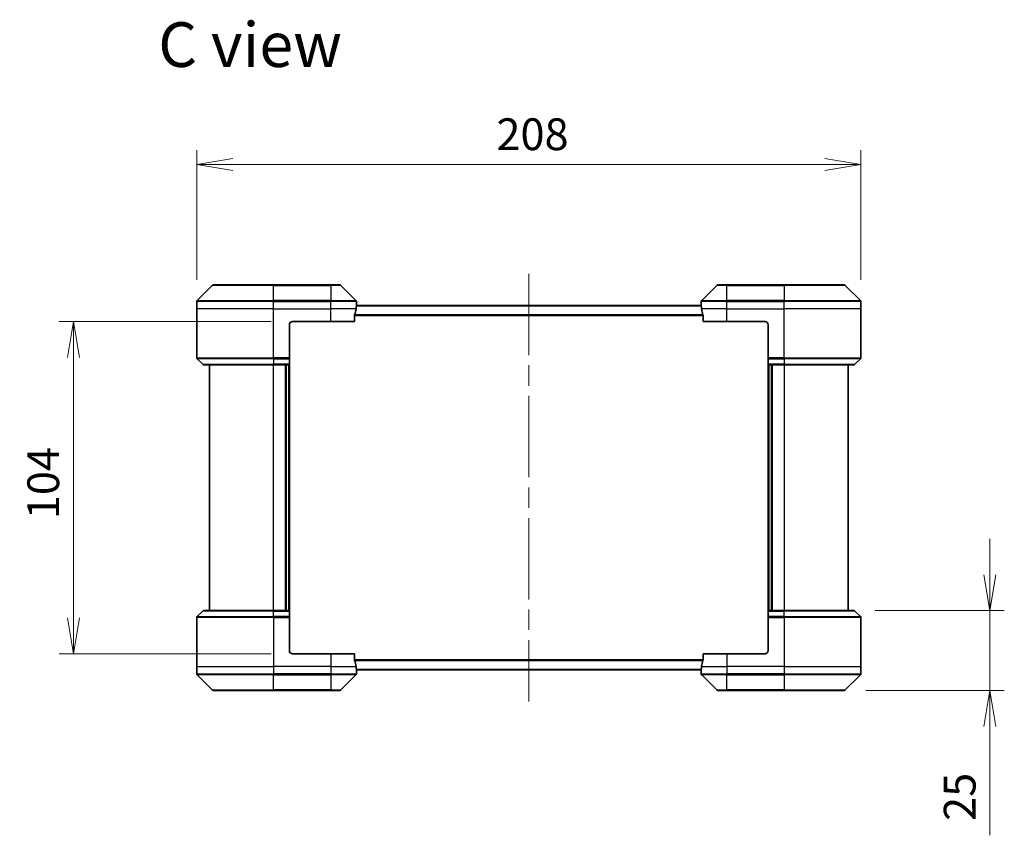
# Model space of a CAD drawing. Units: millimetres. Extents: x 65 to 6968, y 36 to 1300.
# Drawn here: x 2671 to 2980, y 532 to 788 of the extents above; entities that cross this region are included whole.
import ezdxf

# ---------------------------------------------------------------- set-up
doc = ezdxf.new("R2010")
doc.units = ezdxf.units.MM
doc.header["$LTSCALE"] = 4.5
doc.linetypes.add('CHAIN', pattern=[0.3543, 0.2362, -0.0295, 0.0591, -0.0295])
doc.layers.get('Defpoints').update_dxf_attribs({"lineweight": 25})
for name, color, linetype, lineweight in [('Centerline (ISO)', 131, 'Continuous', 18), ('Dimension (ISO)', 7, 'Continuous', 18), ('Symbol (ISO)', 7, 'Continuous', 18), ('Visible (ISO)', 7, 'Continuous', 35), ('Visible Narrow (ISO)', 7, 'Continuous', 25)]:
    doc.layers.add(name, color=color, linetype=linetype, lineweight=lineweight)
doc.styles.add('Note Text (TK)', font='txt')
doc.dimstyles.new('Default - Method 1b (TK)', dxfattribs={"dimscale": 4.5, "dimtxt": 2.5, "dimasz": 2.5, "dimexe": 1, "dimexo": 1.5, "dimgap": 1, "dimtad": 1, "dimdsep": 46, "dimtxsty": 'Note Text (TK)', "dimblk": 'OPEN', "dimcen": 0.09, "dimdle": 5, "dimclrd": 100, "dimclre": 100, "dimclrt": 7, "dimadec": 1, "dimazin": 1, "dimtfac": 1, "dimtmove": 0, "dimatfit": 3, "dimldrblk": 'OPEN', "dimfxl": 1, "dimtolj": 1, "dimlwd": -1, "dimlwe": -1, "dimarcsym": 0})

# ---------------------------------------------------------------- blocks, each defined once
blk = doc.blocks.new('_Open')
at = {"color": 0, "linetype": 'ByBlock', "lineweight": -2}
for p, q in [((-1, 0.167), (0, 0)), ((-1, -0.167), (0, 0)), ((0, 0), (-1, 0))]:
    blk.add_line(p, q, dxfattribs=at)
blk = doc.blocks.new('*D33')
at = {"layer": 'Defpoints', "color": 0}
for p in [(2932.37, 602.79), (2929.37, 577.79), (2975.03, 577.79)]:
    blk.add_point(p, dxfattribs=at)
at = {"layer": 'Dimension (ISO)', "color": 100}
for p, q in [((2975.03, 614.04), (2975.03, 625.29)), ((2939.12, 602.79), (2979.53, 602.79)), ((2975.03, 602.79), (2975.03, 577.79)), ((2936.12, 577.79), (2979.53, 577.79)), ((2975.03, 566.54), (2975.03, 532.43))]:
    blk.add_line(p, q, dxfattribs=at)
at = {"layer": 'Dimension (ISO)', "color": 100, "xscale": 11.25, "yscale": 11.25, "zscale": 11.25}
for p, rotation in [((2975.03, 602.79), 270), ((2975.03, 577.79), 90)]:
    blk.add_blockref('_Open', p, dxfattribs=dict(at, rotation=rotation))
at = {"layer": 'Dimension (ISO)', "color": 7, "insert": (2965.55, 536.93), "char_height": 11.25, "attachment_point": 4, "rotation": 90, "style": 'Note Text (TK)'}
blk.add_mtext('\\A1;\\fMS PGothic|b0|i0;{\\H9.9600;25', dxfattribs=at)
blk = doc.blocks.new('*D36')
at = {"layer": 'Defpoints', "color": 0}
for p in [(2756.58, 693.29), (2687.96, 589.29), (2756.58, 589.29)]:
    blk.add_point(p, dxfattribs=at)
at = {"layer": 'Dimension (ISO)', "color": 100}
for p, q in [((2749.83, 693.29), (2683.46, 693.29)), ((2687.96, 682.04), (2687.96, 600.54)), ((2749.83, 589.29), (2683.46, 589.29))]:
    blk.add_line(p, q, dxfattribs=at)
at = {"layer": 'Dimension (ISO)', "color": 100, "xscale": 11.25, "yscale": 11.25, "zscale": 11.25}
for p, rotation in [((2687.96, 693.29), 90), ((2687.96, 589.29), 270)]:
    blk.add_blockref('_Open', p, dxfattribs=dict(at, rotation=rotation))
at = {"layer": 'Dimension (ISO)', "color": 7, "insert": (2678.48, 631.41), "char_height": 11.25, "attachment_point": 4, "rotation": 90, "style": 'Note Text (TK)'}
blk.add_mtext('\\A1;\\fMS PGothic|b0|i0;{\\H9.9600;104', dxfattribs=at)
blk = doc.blocks.new('*D37')
at = {"layer": 'Defpoints', "color": 0}
for p in [(2934.58, 742.48), (2726.58, 699.58), (2934.58, 699.58)]:
    blk.add_point(p, dxfattribs=at)
at = {"layer": 'Dimension (ISO)', "color": 100}
for p, q in [((2726.58, 706.33), (2726.58, 746.98)), ((2934.58, 706.33), (2934.58, 746.98)), ((2737.83, 742.48), (2923.33, 742.48))]:
    blk.add_line(p, q, dxfattribs=at)
at = {"layer": 'Dimension (ISO)', "color": 100, "xscale": 11.25, "yscale": 11.25, "zscale": 11.25, "rotation": 180}
blk.add_blockref('_Open', (2726.58, 742.48), dxfattribs=at)
at = {"layer": 'Dimension (ISO)', "color": 100, "xscale": 11.25, "yscale": 11.25, "zscale": 11.25}
blk.add_blockref('_Open', (2934.58, 742.48), dxfattribs=at)
at = {"layer": 'Dimension (ISO)', "color": 7, "insert": (2820.42, 751.96), "char_height": 11.25, "attachment_point": 4, "style": 'Note Text (TK)'}
blk.add_mtext('\\A1;\\fMS PGothic|b0|i0;{\\H9.9600;208', dxfattribs=at)

msp = doc.modelspace()

# ---------------------------------------------------------------- linework, layer by layer
at = {"layer": 'Centerline (ISO)', "linetype": 'CHAIN', "ltscale": 23.990969}
msp.add_line((2830.581, 708.289), (2830.581, 574.289), dxfattribs=at)
at = {"layer": 'Visible (ISO)'}
for p, q in [((2731.435, 704.643), (2726.728, 699.936)), ((2731.788, 704.789), (2750.581, 704.789)), ((2768.581, 704.789), (2750.581, 704.789)), ((2768.581, 704.789), (2771.374, 704.789)), ((2776.435, 699.936), (2771.728, 704.643)), ((2889.435, 704.643), (2884.728, 699.936)), ((2889.788, 704.789), (2892.581, 704.789)), ((2910.581, 704.789), (2892.581, 704.789)), ((2910.581, 704.789), (2929.374, 704.789)), ((2934.435, 699.936), (2929.728, 704.643)), ((2726.581, 697.289), (2726.581, 699.582)), ((2726.581, 681.996), (2726.581, 697.289)), ((2884.589, 698.289), (2776.573, 698.289)), ((2776.581, 698.289), (2776.581, 699.582)), ((2884.581, 698.289), (2884.581, 699.582)), ((2934.581, 697.289), (2934.581, 699.582)), ((2934.581, 681.996), (2934.581, 697.289)), ((2775.998, 693.289), (2775.998, 695.181)), ((2885.165, 695.181), (2885.165, 693.289)), ((2755.581, 692.289), (2755.581, 681.996)), ((2756.581, 693.289), (2768.581, 693.289)), ((2775.998, 693.289), (2768.581, 693.289)), ((2892.581, 693.289), (2885.165, 693.289)), ((2892.581, 693.289), (2904.581, 693.289)), ((2905.581, 692.289), (2905.581, 681.996)), ((2726.728, 681.643), (2728.435, 679.936)), ((2755.581, 681.996), (2755.581, 681.643)), ((2755.581, 679.936), (2755.581, 681.643)), ((2905.581, 681.643), (2905.581, 681.996)), ((2905.581, 681.643), (2905.581, 679.936)), ((2934.435, 681.643), (2932.728, 679.936)), ((2750.581, 679.789), (2728.788, 679.789)), ((2730.581, 679.789), (2730.581, 602.789)), ((2750.581, 679.789), (2755.581, 679.789)), ((2754.581, 602.789), (2754.581, 679.789)), ((2755.581, 679.936), (2755.581, 679.789)), ((2755.581, 602.789), (2755.581, 679.789)), ((2905.581, 679.789), (2905.581, 679.936)), ((2905.581, 679.789), (2905.581, 602.789)), ((2905.581, 679.789), (2910.581, 679.789)), ((2906.581, 679.789), (2906.581, 602.789)), ((2932.374, 679.789), (2910.581, 679.789)), ((2930.581, 602.789), (2930.581, 679.789)), ((2726.728, 600.936), (2728.435, 602.643)), ((2728.788, 602.789), (2750.581, 602.789)), ((2755.581, 602.789), (2750.581, 602.789)), ((2755.581, 602.789), (2755.581, 602.643)), ((2755.581, 600.936), (2755.581, 602.643)), ((2905.581, 602.643), (2905.581, 602.789)), ((2910.581, 602.789), (2905.581, 602.789)), ((2905.581, 602.643), (2905.581, 600.936)), ((2910.581, 602.789), (2932.374, 602.789)), ((2934.435, 600.936), (2932.728, 602.643)), ((2726.581, 600.582), (2726.581, 585.289)), ((2755.581, 600.936), (2755.581, 600.582)), ((2755.581, 590.289), (2755.581, 600.582)), ((2905.581, 600.582), (2905.581, 600.936)), ((2905.581, 590.289), (2905.581, 600.582)), ((2934.581, 600.582), (2934.581, 585.289)), ((2768.581, 589.289), (2756.581, 589.289)), ((2768.581, 589.289), (2775.998, 589.289)), ((2775.998, 587.398), (2775.998, 589.289)), ((2885.165, 589.289), (2885.165, 587.398)), ((2885.165, 589.289), (2892.581, 589.289)), ((2904.581, 589.289), (2892.581, 589.289)), ((2726.581, 585.289), (2726.581, 582.996)), ((2776.573, 584.289), (2884.589, 584.289)), ((2776.581, 584.289), (2776.581, 582.996)), ((2884.581, 584.289), (2884.581, 582.996)), ((2934.581, 585.289), (2934.581, 582.996)), ((2726.728, 582.643), (2731.435, 577.936)), ((2771.728, 577.936), (2776.435, 582.643)), ((2884.728, 582.643), (2889.435, 577.936)), ((2929.728, 577.936), (2934.435, 582.643)), ((2750.581, 577.789), (2731.788, 577.789)), ((2750.581, 577.789), (2768.581, 577.789)), ((2771.374, 577.789), (2768.581, 577.789)), ((2892.581, 577.789), (2889.788, 577.789)), ((2892.581, 577.789), (2910.581, 577.789)), ((2929.374, 577.789), (2910.581, 577.789))]:
    msp.add_line(p, q, dxfattribs=at)
for centre, radius, start, end in [((2731.788, 704.289), 0.5, 90, 135), ((2771.374, 704.289), 0.5, 45, 90), ((2889.788, 704.289), 0.5, 90, 135), ((2929.374, 704.289), 0.5, 45, 90), ((2727.081, 699.582), 0.5, 135, 180), ((2776.081, 699.582), 0.5, 0, 45), ((2885.081, 699.582), 0.5, 135, 180), ((2934.081, 699.582), 0.5, 0, 45), ((2756.581, 692.289), 1, 90, 180), ((2904.581, 692.289), 1, 0, 90), ((2727.081, 681.996), 0.5, 180, 225), ((2934.081, 681.996), 0.5, 315, 0), ((2728.788, 680.289), 0.5, 225, 270), ((2932.374, 680.289), 0.5, 270, 315), ((2728.788, 602.289), 0.5, 90, 135), ((2932.374, 602.289), 0.5, 45, 90), ((2727.081, 600.582), 0.5, 135, 180), ((2934.081, 600.582), 0.5, 0, 45), ((2756.581, 590.289), 1, 180, 270), ((2904.581, 590.289), 1, 270, 0), ((2727.081, 582.996), 0.5, 180, 225), ((2776.081, 582.996), 0.5, 315, 0), ((2885.081, 582.996), 0.5, 180, 225), ((2934.081, 582.996), 0.5, 315, 0), ((2731.788, 578.289), 0.5, 225, 270), ((2771.374, 578.289), 0.5, 270, 315), ((2889.788, 578.289), 0.5, 225, 270), ((2929.374, 578.289), 0.5, 270, 315)]:
    msp.add_arc(centre, radius, start, end, dxfattribs=at)
for centre, major_axis, start_param, end_param in [((2768.581, 698.889), (0, -9.6), 1.1957579, 1.4033482), ((2768.581, 698.889), (0, -9.6), 1.4033482, 1.4969851), ((2892.581, 698.889), (0, -9.6), 4.7862002, 4.8798371), ((2892.581, 698.889), (0, -9.6), 4.8798371, 5.0874274), ((2768.581, 583.689), (0, 9.6), 4.8798371, 5.0874274), ((2892.581, 583.689), (0, 9.6), 1.1957579, 1.4033482), ((2768.581, 583.689), (0, 9.6), 4.7862002, 4.8798371), ((2892.581, 583.689), (0, 9.6), 1.4033482, 1.4969851)]:
    msp.add_ellipse(centre, major_axis=major_axis, ratio=0.8333333, start_param=start_param, end_param=end_param, dxfattribs=at)
for points, knots in [([(2776.573, 698.289), (2776.572, 698.289), (2776.569, 698.282), (2776.565, 698.251), (2776.563, 698.228), (2776.56, 698.195), (2776.56, 698.188), (2776.56, 698.181)], [0.135673224, 0.135673224, 0.135673224, 0.135673224, 0.146994423, 0.146994423, 0.158315622, 0.158315622, 0.160989032, 0.160989032, 0.160989032, 0.160989032]), ([(2884.603, 698.181), (2884.603, 698.188), (2884.602, 698.195), (2884.6, 698.228), (2884.598, 698.251), (2884.593, 698.282), (2884.591, 698.289), (2884.589, 698.289)], [0.110390074, 0.110390074, 0.110390074, 0.110390074, 0.113063484, 0.113063484, 0.124384683, 0.124384683, 0.135705882, 0.135705882, 0.135705882, 0.135705882]), ([(2776.025, 695.373), (2776.018, 695.35), (2776.011, 695.323), (2776.001, 695.258), (2775.998, 695.218), (2775.998, 695.181)], [-0.020183651, -0.020183651, -0.020183651, -0.020183651, -0.011275926, -0.011275926, 0, 0, 0, 0]), ([(2885.165, 695.181), (2885.165, 695.219), (2885.162, 695.26), (2885.151, 695.325), (2885.145, 695.35), (2885.137, 695.373)], [0.093260715, 0.093260715, 0.093260715, 0.093260715, 0.104744447, 0.104744447, 0.113456476, 0.113456476, 0.113456476, 0.113456476]), ([(2775.998, 587.398), (2775.998, 587.36), (2776.001, 587.319), (2776.012, 587.254), (2776.018, 587.228), (2776.025, 587.206)], [0.093260715, 0.093260715, 0.093260715, 0.093260715, 0.104744447, 0.104744447, 0.113456476, 0.113456476, 0.113456476, 0.113456476]), ([(2885.137, 587.206), (2885.145, 587.229), (2885.151, 587.255), (2885.162, 587.321), (2885.165, 587.36), (2885.165, 587.398)], [-0.020183651, -0.020183651, -0.020183651, -0.020183651, -0.011275926, -0.011275926, 0, 0, 0, 0]), ([(2776.56, 584.397), (2776.56, 584.39), (2776.56, 584.384), (2776.563, 584.351), (2776.565, 584.328), (2776.569, 584.297), (2776.572, 584.289), (2776.573, 584.289)], [0.110390074, 0.110390074, 0.110390074, 0.110390074, 0.113063484, 0.113063484, 0.124384683, 0.124384683, 0.135705882, 0.135705882, 0.135705882, 0.135705882]), ([(2884.589, 584.289), (2884.591, 584.289), (2884.593, 584.297), (2884.598, 584.328), (2884.6, 584.351), (2884.602, 584.384), (2884.603, 584.39), (2884.603, 584.397)], [0.135673224, 0.135673224, 0.135673224, 0.135673224, 0.146994423, 0.146994423, 0.158315622, 0.158315622, 0.160989032, 0.160989032, 0.160989032, 0.160989032])]:
    msp.add_open_spline(points, degree=3, knots=knots, dxfattribs=at)
at = {"layer": 'Visible Narrow (ISO)'}
for p, q in [((2750.581, 704.643), (2731.435, 704.643)), ((2750.581, 704.789), (2750.581, 704.643)), ((2750.581, 704.643), (2768.581, 704.643)), ((2750.581, 699.936), (2750.581, 704.643)), ((2768.581, 704.643), (2768.581, 704.789)), ((2771.728, 704.643), (2768.581, 704.643)), ((2768.581, 704.643), (2768.581, 699.936)), ((2892.581, 704.643), (2889.435, 704.643)), ((2892.581, 704.643), (2892.581, 704.789)), ((2892.581, 704.643), (2910.581, 704.643)), ((2892.581, 699.936), (2892.581, 704.643)), ((2910.581, 704.643), (2910.581, 704.789)), ((2929.728, 704.643), (2910.581, 704.643)), ((2910.581, 704.643), (2910.581, 699.936)), ((2750.581, 699.582), (2726.581, 699.582)), ((2750.581, 697.289), (2726.581, 697.289)), ((2726.728, 699.936), (2750.581, 699.936)), ((2750.581, 699.936), (2750.581, 699.582)), ((2768.581, 699.936), (2750.581, 699.936)), ((2750.581, 697.289), (2750.581, 699.582)), ((2750.581, 699.582), (2768.581, 699.582)), ((2750.581, 697.289), (2768.581, 697.289)), ((2750.581, 681.996), (2750.581, 697.289)), ((2768.581, 699.936), (2768.581, 699.582)), ((2768.581, 699.936), (2776.435, 699.936)), ((2768.581, 697.289), (2768.581, 699.582)), ((2776.581, 699.582), (2768.581, 699.582)), ((2776.469, 697.289), (2768.581, 697.289)), ((2768.581, 693.289), (2768.581, 697.289)), ((2776.56, 698.181), (2884.603, 698.181)), ((2892.581, 699.582), (2884.581, 699.582)), ((2892.581, 697.289), (2884.693, 697.289)), ((2884.728, 699.936), (2892.581, 699.936)), ((2910.581, 699.936), (2892.581, 699.936)), ((2892.581, 699.936), (2892.581, 699.582)), ((2892.581, 697.289), (2892.581, 699.582)), ((2892.581, 699.582), (2910.581, 699.582)), ((2892.581, 697.289), (2910.581, 697.289)), ((2892.581, 693.289), (2892.581, 697.289)), ((2910.581, 699.936), (2910.581, 699.582)), ((2910.581, 699.936), (2934.435, 699.936)), ((2910.581, 697.289), (2910.581, 699.582)), ((2934.581, 699.582), (2910.581, 699.582)), ((2934.581, 697.289), (2910.581, 697.289)), ((2910.581, 681.996), (2910.581, 697.289)), ((2775.998, 695.181), (2885.165, 695.181)), ((2885.137, 695.373), (2776.025, 695.373)), ((2726.581, 681.996), (2750.581, 681.996)), ((2750.581, 681.643), (2726.728, 681.643)), ((2755.581, 681.996), (2750.581, 681.996)), ((2750.581, 681.643), (2750.581, 681.996)), ((2750.581, 681.643), (2755.581, 681.643)), ((2750.581, 681.643), (2750.581, 679.936)), ((2910.581, 681.996), (2905.581, 681.996)), ((2905.581, 681.643), (2910.581, 681.643)), ((2910.581, 681.996), (2934.581, 681.996)), ((2910.581, 681.643), (2910.581, 681.996)), ((2934.435, 681.643), (2910.581, 681.643)), ((2910.581, 681.643), (2910.581, 679.936)), ((2728.435, 679.936), (2750.581, 679.936)), ((2755.581, 679.936), (2750.581, 679.936)), ((2750.581, 679.936), (2750.581, 679.789)), ((2750.581, 602.789), (2750.581, 679.789)), ((2754.281, 679.789), (2754.281, 602.789)), ((2755.281, 679.789), (2755.281, 602.789)), ((2910.581, 679.936), (2905.581, 679.936)), ((2905.881, 602.789), (2905.881, 679.789)), ((2906.881, 602.789), (2906.881, 679.789)), ((2910.581, 679.936), (2910.581, 679.789)), ((2910.581, 679.936), (2932.728, 679.936)), ((2910.581, 679.789), (2910.581, 602.789)), ((2750.581, 602.643), (2728.435, 602.643)), ((2750.581, 602.643), (2750.581, 602.789)), ((2750.581, 602.643), (2755.581, 602.643)), ((2750.581, 600.936), (2750.581, 602.643)), ((2905.581, 602.643), (2910.581, 602.643)), ((2910.581, 602.643), (2910.581, 602.789)), ((2932.728, 602.643), (2910.581, 602.643)), ((2910.581, 600.936), (2910.581, 602.643)), ((2750.581, 600.582), (2726.581, 600.582)), ((2726.728, 600.936), (2750.581, 600.936)), ((2750.581, 600.936), (2750.581, 600.582)), ((2755.581, 600.936), (2750.581, 600.936)), ((2750.581, 600.582), (2750.581, 585.289)), ((2750.581, 600.582), (2755.581, 600.582)), ((2910.581, 600.936), (2905.581, 600.936)), ((2905.581, 600.582), (2910.581, 600.582)), ((2910.581, 600.936), (2910.581, 600.582)), ((2910.581, 600.936), (2934.435, 600.936)), ((2910.581, 600.582), (2910.581, 585.289)), ((2934.581, 600.582), (2910.581, 600.582)), ((2768.581, 589.289), (2768.581, 585.289)), ((2892.581, 589.289), (2892.581, 585.289)), ((2885.165, 587.398), (2775.998, 587.398)), ((2776.025, 587.206), (2885.137, 587.206)), ((2726.581, 585.289), (2750.581, 585.289)), ((2726.581, 582.996), (2750.581, 582.996)), ((2768.581, 585.289), (2750.581, 585.289)), ((2750.581, 585.289), (2750.581, 582.996)), ((2768.581, 582.996), (2750.581, 582.996)), ((2750.581, 582.643), (2750.581, 582.996)), ((2768.581, 585.289), (2776.469, 585.289)), ((2768.581, 585.289), (2768.581, 582.996)), ((2768.581, 582.996), (2776.581, 582.996)), ((2768.581, 582.643), (2768.581, 582.996)), ((2884.603, 584.397), (2776.56, 584.397)), ((2884.581, 582.996), (2892.581, 582.996)), ((2884.693, 585.289), (2892.581, 585.289)), ((2910.581, 585.289), (2892.581, 585.289)), ((2892.581, 585.289), (2892.581, 582.996)), ((2910.581, 582.996), (2892.581, 582.996)), ((2892.581, 582.643), (2892.581, 582.996)), ((2910.581, 585.289), (2934.581, 585.289)), ((2910.581, 585.289), (2910.581, 582.996)), ((2910.581, 582.996), (2934.581, 582.996)), ((2910.581, 582.643), (2910.581, 582.996)), ((2750.581, 582.643), (2726.728, 582.643)), ((2750.581, 582.643), (2768.581, 582.643)), ((2750.581, 577.936), (2750.581, 582.643)), ((2776.435, 582.643), (2768.581, 582.643)), ((2768.581, 582.643), (2768.581, 577.936)), ((2892.581, 582.643), (2884.728, 582.643)), ((2892.581, 582.643), (2910.581, 582.643)), ((2892.581, 577.936), (2892.581, 582.643)), ((2934.435, 582.643), (2910.581, 582.643)), ((2910.581, 582.643), (2910.581, 577.936)), ((2731.435, 577.936), (2750.581, 577.936)), ((2768.581, 577.936), (2750.581, 577.936)), ((2750.581, 577.936), (2750.581, 577.789)), ((2768.581, 577.936), (2771.728, 577.936)), ((2768.581, 577.936), (2768.581, 577.789)), ((2889.435, 577.936), (2892.581, 577.936)), ((2892.581, 577.936), (2892.581, 577.789)), ((2910.581, 577.936), (2892.581, 577.936)), ((2910.581, 577.789), (2910.581, 577.936)), ((2910.581, 577.936), (2929.728, 577.936))]:
    msp.add_line(p, q, dxfattribs=at)

# ---------------------------------------------------------------- texts
at = {"layer": 'Symbol (ISO)', "color": 7, "insert": (2714.505, 780.026), "char_height": 14, "attachment_point": 4, "line_spacing_factor": 1.5, "style": 'Note Text (TK)'}
msp.add_mtext('\\fMS PGothic|b0|i0;{\\H14.0000;C view}', dxfattribs=at)

# ---------------------------------------------------------------- dimensions: what is measured, and where the dimension line sits
at = {"layer": 'Dimension (ISO)', "color": 100}
dim = msp.add_linear_dim(base=(2934.581, 742.48), p1=(2726.581, 699.582), p2=(2934.581, 699.582), text='\\fMS PGothic|b0|i0;{\\H9.9600;<>', dimstyle='Default - Method 1b (TK)', override={"dimgap": 1, "dimdec": 0, "dimtol": 0, "dimlim": 0, "dimtp": 0, "dimtm": 0, "dimtdec": 0, "dimtofl": 0, "dimatfit": 1}, dxfattribs=at)
dim.commit()
dim.dimension.update_dxf_attribs({"geometry": '*D37', "text_midpoint": (2830.581, 742.48), "dimtype": 160})
for base, p1, p2, angle, override, picture, middle in [((2687.964, 589.289), (2756.581, 693.289), (2756.581, 589.289), 270, {"dimgap": 1, "dimdec": 0, "dimtol": 0, "dimlim": 0, "dimtp": 0, "dimtm": 0, "dimtdec": 0, "dimtofl": 0, "dimatfit": 1}, '*D36', (2687.964, 641.289)), ((2975.027, 577.789), (2932.374, 602.789), (2929.374, 577.789), 90, {"dimgap": 1, "dimdec": 0, "dimtol": 0, "dimlim": 0, "dimtp": 0, "dimtm": 0, "dimtdec": 0, "dimtofl": 1, "dimatfit": 1}, '*D33', (2975.027, 543.439))]:
    dim = msp.add_linear_dim(base=base, p1=p1, p2=p2, angle=angle, text='\\fMS PGothic|b0|i0;{\\H9.9600;<>', dimstyle='Default - Method 1b (TK)', override=override, dxfattribs=at)
    dim.commit()
    dim.dimension.update_dxf_attribs({"geometry": picture, "text_midpoint": middle, "dimtype": 160})

doc.saveas('drawing.dxf')
